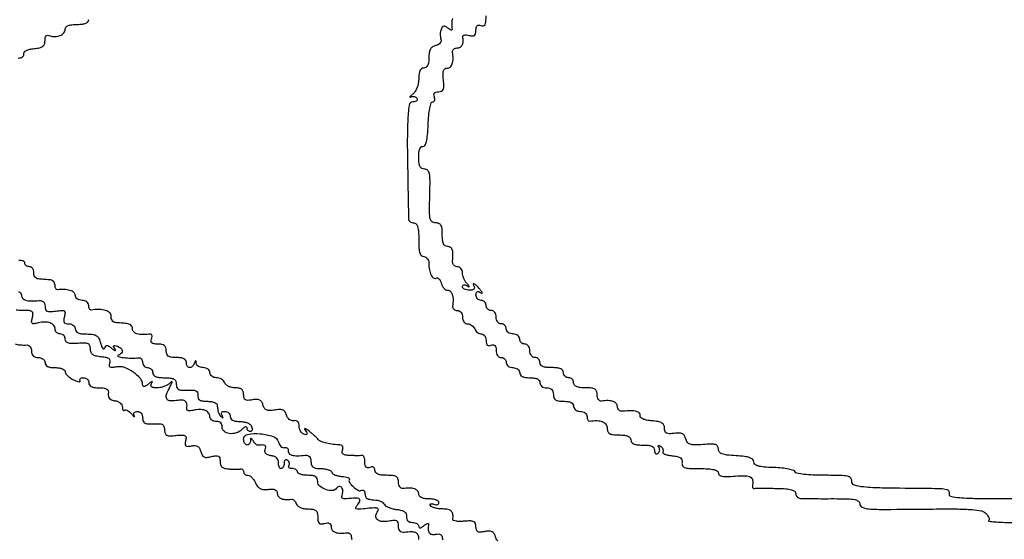
# Model space of a CAD drawing. Extents: x 0 to 285, y 0 to 199.
# Drawn here: x 103 to 128, y 87 to 100 of the extents above; entities that cross this region are included whole.
import ezdxf

# ---------------------------------------------------------------- set-up
doc = ezdxf.new("R2010")
doc.units = 0
doc.header["$MEASUREMENT"] = 0

msp = doc.modelspace()

# ---------------------------------------------------------------- linework, layer by layer
for points in [[(12.018587, 197.63043, 0.000001), (12.008899, 104.966172, 0.000001), (11.999543, 12.345562, 0.14191), (12.095573, 12.013907, 0.043878), (12.14091, 11.954451, 0.181572), (12.18046, 11.934241, 0.182342), (12.223428, 11.945101, 0.044309), (12.280527, 11.992887, -0.198708), (12.431666, 12.05556, -0.000004), (39.75987, 12.076799, -0.000163), (77.848355, 12.093671, -0.00003), (148.40545, 12.097669, -0.000015), (239.157542, 12.094621, -0.000295)], [(284.767733, 141.700151, -0.000001), (284.786003, 197.347919, -0.061471)], [(171.17965, 29.568899, -0.000001), (150.057708, 29.555285, -0.000076), (126.748456, 29.54384, -0.000045), (99.0243, 29.536921), (26.6913, 29.5254)], [(184.76263, 83.842364, -0.000001), (184.743992, 64.355618, -0.198663)], [(12.817015, 14.586097, -0.000002), (12.795782, 37.035661, -0.000177)], [(148.36725, 197.882091, -0.000025), (71.811833, 197.887396, -0.000196)], [(36.352494, 197.905501, -0.000009), (12.465476, 197.927469, -0.163223)], [(185.428182, 64.397946, -0.000006), (199.798997, 64.404219, -0.000134)], [(113.959264, 99.719778, 0.082669), (113.93799, 99.599306, 0.049484), (113.950955, 99.45413, -0.247695), (113.944962, 99.434593, -0.255876), (113.925625, 99.428896, -0.089905), (113.88987, 99.443753, -0.029903), (113.843953, 99.477439, 0.036195), (113.779719, 99.523332, 0.179361), (113.736858, 99.531711, 0.211807), (113.70327, 99.509736, 0.051949), (113.672635, 99.449459, 0.050768), (113.656926, 99.391564, 0.035691), (113.650709, 99.3243, 0.036139), (113.654105, 99.258341, 0.060755), (113.66754, 99.204618, -0.135367), (113.672392, 99.154908, -0.126914), (113.651358, 99.108341, -0.100167), (113.604998, 99.069736, -0.059805), (113.537985, 99.043338, 0.082232), (113.456533, 99.006977, 0.118434), (113.402887, 98.949513, 0.092868), (113.373197, 98.862859, 0.036236), (113.364, 98.73612, -0.031783), (113.3566, 98.619824, -0.081273), (113.332595, 98.53917, -0.127366), (113.29237, 98.491879, -0.154357), (113.2371, 98.4744, 0.155474), (113.181657, 98.456733, 0.127727), (113.141454, 98.408979, 0.08066), (113.11754, 98.327268, 0.030945), (113.1102, 98.208777, -0.047635), (113.099467, 98.096372, -0.043779), (113.067599, 97.984667, -0.046338), (113.019995, 97.888102, -0.083584), (112.96215, 97.821803, 0.010317), (112.9102, 97.777398, 0.062486), (112.886937, 97.750773, 0.639792), (112.891248, 97.743662, 0.087999), (112.914004, 97.750406, -0.087237), (112.95618, 97.762975, -0.086914), (113.000171, 97.760429, -0.090667), (113.039153, 97.743393, -0.106488), (113.067047, 97.71438, -0.166939), (113.074424, 97.68181, -0.19028), (113.05962, 97.653659, -0.121825), (113.021962, 97.634618, -0.056491), (112.967143, 97.628407, 0.374372), (112.869019, 97.54297, 0.024902), (112.833433, 97.140408, 0.013215), (112.824606, 96.40159, 0.001417), (112.854269, 94.68855, 0.118421), (112.864823, 94.64821, 0.098466), (112.893051, 94.613864, 0.090437), (112.93467, 94.590793, 0.081629), (112.9833, 94.5828, -0.200296), (113.043113, 94.557838, -0.122766), (113.082705, 94.49115, -0.058865), (113.104342, 94.367957, -0.014068), (113.1102, 94.1598, 0.014068), (113.116058, 93.951643, 0.058865), (113.137695, 93.82845, 0.122766), (113.177287, 93.761762, 0.200296), (113.2371, 93.7368, -0.127041), (113.285495, 93.724302, -0.100761), (113.326723, 93.68913, -0.089645), (113.354439, 93.636517, -0.076657), (113.364, 93.574519, 0.042472), (113.378268, 93.406849, 0.070633), (113.421561, 93.272077, 0.120244), (113.482235, 93.19874, 0.307651), (113.547759, 93.195898, -0.211329), (113.582442, 93.200681, -0.126643), (113.61892, 93.179238, -0.084418), (113.651923, 93.13291, -0.048731), (113.675661, 93.068512, 0.058006), (113.702149, 93.000557, 0.064149), (113.742861, 92.943003, 0.07306), (113.790953, 92.904021, 0.134626), (113.839167, 92.8908, -0.203283), (113.907721, 92.861727, -0.11824), (113.953894, 92.783498, -0.07373), (113.973092, 92.657012, -0.033154), (113.962515, 92.48895, 0.126145), (113.967449, 92.448656, 0.116153), (113.991183, 92.414264, 0.103076), (114.030547, 92.391198, 0.081331), (114.079391, 92.3832, -0.123569), (114.130267, 92.370432, -0.1058), (114.172524, 92.334651, -0.092646), (114.200423, 92.280083, -0.072088), (114.21, 92.214, 0.072147), (114.219545, 92.148193, 0.0916), (114.247344, 92.093572, 0.104802), (114.289296, 92.057624, 0.125565), (114.339555, 92.0448, -0.088478), (114.392722, 92.035318, -0.06652), (114.445358, 92.007523, -0.065663), (114.489505, 91.966411, -0.081035), (114.517806, 91.9179, 0.074185), (114.54523, 91.869388, 0.064359), (114.586816, 91.828277, 0.06686), (114.63566, 91.800467, 0.096313), (114.684351, 91.791, -0.140033), (114.729291, 91.778162, -0.099948), (114.767582, 91.742077, -0.085235), (114.793369, 91.68811, -0.069034), (114.8022, 91.624455, 0.051069), (114.809543, 91.552747, 0.155809), (114.833281, 91.510629, 0.195231), (114.873002, 91.49555, 0.086117), (114.9291, 91.506606, -0.089917), (114.985933, 91.517363, -0.20361), (115.025571, 91.500883, -0.150258), (115.048974, 91.455572, -0.044649), (115.056, 91.377051, 0.065399), (115.065197, 91.307039, 0.089602), (115.092207, 91.249659, 0.106556), (115.133234, 91.212212, 0.132643), (115.1829, 91.1988, -0.099038), (115.23133, 91.189112, -0.097945), (115.272523, 91.161523, -0.097945), (115.300112, 91.12033, -0.099038), (115.3098, 91.0719, 0.130775), (115.322761, 91.023191, 0.10214), (115.35915, 90.982012, 0.08892), (115.413908, 90.954464, 0.072314), (115.479, 90.945, -0.072314), (115.544092, 90.935536, -0.08892), (115.59885, 90.907987, -0.10214), (115.635239, 90.866809, -0.130775), (115.6482, 90.8181, 0.152103), (115.665297, 90.763198, 0.12651), (115.71165, 90.722925, 0.082504), (115.790152, 90.698726, 0.033607), (115.902, 90.6912, -0.033607), (116.013848, 90.683674, -0.082504), (116.09235, 90.659475, -0.12651), (116.138703, 90.619202, -0.152103), (116.1558, 90.5643, 0.130775), (116.168761, 90.515591, 0.10214), (116.20515, 90.474413, 0.08892), (116.259908, 90.446864, 0.072314), (116.325, 90.4374, -0.072254), (116.398869, 90.426669, -0.124864), (116.4519, 90.3951, -0.124864), (116.483469, 90.342069, -0.072254), (116.4942, 90.2682, 0.081208), (116.50769, 90.185688, 0.166173), (116.547075, 90.13425, 0.116834), (116.621022, 90.106805, 0.030703), (116.748, 90.099, -0.033607), (116.859848, 90.091474, -0.082504), (116.93835, 90.067275, -0.12651), (116.984703, 90.027002, -0.152103), (117.0018, 89.9721, 0.130775), (117.014761, 89.923391, 0.10214), (117.05115, 89.882212, 0.08892), (117.105908, 89.854664, 0.072314), (117.171, 89.8452, -0.072314), (117.236092, 89.835736, -0.08892), (117.29085, 89.808187, -0.10214), (117.327239, 89.767009, -0.130775), (117.3402, 89.7183, 0.048526), (117.344855, 89.670452, 0.075993), (117.358838, 89.63162, 0.105904), (117.379482, 89.607523, 0.204797), (117.40365, 89.601418, -0.044284), (117.587116, 89.61393, -0.091028), (117.727683, 89.585147, -0.134109), (117.815071, 89.518693, -0.164976), (117.8478, 89.4222, 0.087745), (117.862799, 89.337392, 0.177212), (117.905962, 89.286236, 0.10769), (117.989566, 89.259953, 0.022514), (118.1439, 89.253, -0.025511), (118.279601, 89.246072, -0.075863), (118.3695, 89.222786, -0.129352), (118.420874, 89.182735, -0.164293), (118.44, 89.1261, 0.164293), (118.459126, 89.069465, 0.129352), (118.5105, 89.029414, 0.075863), (118.600399, 89.006128, 0.025511), (118.7361, 88.9992, -0.025), (118.874505, 88.992276, -0.079938), (118.963568, 88.968629, -0.137733), (119.013552, 88.927141, -0.152224), (119.0322, 88.867307, 0.067432), (119.038512, 88.820717, 0.140899), (119.057457, 88.789767, 0.190788), (119.085528, 88.779056, 0.136093), (119.11818, 88.788553, 0.105964), (119.14664, 88.815859, 0.09932), (119.162233, 88.853056, 0.096172), (119.162531, 88.89442, 0.092519), (119.147409, 88.933517, -0.036555), (119.129262, 88.968332, -0.351438), (119.133396, 88.983361, -0.273229), (119.151191, 88.98502, -0.028281), (119.189709, 88.964126, -0.072326), (119.224158, 88.935229, -0.087249), (119.246361, 88.899367, -0.100456), (119.253109, 88.862295, -0.134146), (119.243474, 88.829634, 0.357648), (119.247498, 88.799639, 0.085889), (119.292729, 88.770062, 0.051523), (119.371854, 88.745167, 0.026472), (119.474744, 88.72973, -0.026214), (119.609035, 88.709652, -0.101816), (119.68597, 88.676783, -0.171222), (119.722163, 88.626613, -0.11352), (119.726441, 88.55505, 0.158738), (119.737723, 88.479637, 0.198991), (119.790667, 88.433705, 0.071174), (119.910882, 88.411874, 0.009383), (120.170591, 88.407, -0.01332), (120.388954, 88.401182, -0.045244), (120.529772, 88.380806, -0.083466), (120.611623, 88.346134, -0.256294), (120.6396, 88.29514, 0.241722), (120.665172, 88.245334, 0.110304), (120.734353, 88.21589, 0.05242), (120.858966, 88.20616, 0.013183), (121.0626, 88.217001, -0.018623), (121.325733, 88.228141, -0.134763), (121.446941, 88.195527, -0.23613), (121.498983, 88.115447, -0.067381), (121.495618, 87.96285, 0.101603), (121.496694, 87.939429, 0.135057), (121.507181, 87.920981, 0.135057), (121.525629, 87.910494, 0.101603), (121.54905, 87.909418, -0.037305), (121.592793, 87.913015, -0.001863), (121.736756, 87.913551, -0.00299), (121.907985, 87.912527, -0.002158), (122.09895, 87.909418, -0.012208), (122.335211, 87.898778, -0.048764), (122.477929, 87.874739, -0.098666), (122.557077, 87.835424, -0.232319), (122.5854, 87.777758, 0.120114), (122.596768, 87.731119, 0.098443), (122.62889, 87.69094, 0.089836), (122.676899, 87.663392, 0.080391), (122.73345, 87.653026, 0.004104), (122.824934, 87.651868, 0.000472), (123.030607, 87.651147, 0.000569), (123.275257, 87.650799, 0.000464), (123.53715, 87.650969, -0.007114), (123.884388, 87.646575, -0.041897), (124.065231, 87.626487, -0.103397), (124.158792, 87.586882, -0.245857), (124.1928, 87.521901, 0.308769), (124.252403, 87.434586, 0.075553), (124.431454, 87.394162, 0.019182), (124.823225, 87.381281, 0.00109), (126.033567, 87.390568, -0.004244), (126.65433, 87.391415, -0.018926), (127.018146, 87.375043, -0.030162), (127.247561, 87.341982, -0.146527), (127.361988, 87.280298, -0.040958), (127.404921, 87.22969, -0.060395), (127.432876, 87.178642, -0.079412), (127.442753, 87.134858, -0.21544), (127.431771, 87.105771, 0.619782), (127.438725, 87.085084, 0.011941), (127.582412, 87.068784, 0.014565), (127.776722, 87.057121, 0.007706), (128.018133, 87.0534, 0.007)], [(128.087055, 87.6456, -0.002016), (127.129013, 87.649463, -0.017284), (126.700793, 87.667729, -0.04123), (126.482786, 87.702823, -0.451133), (126.446406, 87.7725, 0.258307), (126.43762, 87.835233, 0.1725), (126.375695, 87.876199, 0.05156), (126.22699, 87.89712, 0.007151), (125.915001, 87.904123, -0.001877), (124.755991, 87.917913, -0.020161), (124.286974, 87.94419, -0.057597), (124.056354, 87.993671, -0.343525), (123.99305, 88.08975, 0.215403), (123.965322, 88.166877, 0.148645), (123.882946, 88.212547, 0.047334), (123.704839, 88.23339, 0.005475), (123.30215, 88.2378, -0.010479), (123.016684, 88.243784, -0.019696), (122.786807, 88.262514, -0.016391), (122.612418, 88.289489, -0.272135), (122.569898, 88.326605, 0.24718), (122.532694, 88.362278, 0.021226), (122.400296, 88.394301, 0.024142), (122.230199, 88.419415, 0.016214), (122.034098, 88.432355, -0.011362), (121.782757, 88.446491, -0.049531), (121.636241, 88.472833, -0.104505), (121.556736, 88.514744, -0.222942), (121.5279, 88.5762, 0.20874), (121.501479, 88.636729, 0.104623), (121.428463, 88.680414, 0.053896), (121.297195, 88.710182, 0.014451), (121.08375, 88.728671, -0.013106), (120.855458, 88.747828, -0.063899), (120.729626, 88.778295, -0.137015), (120.664208, 88.82675, -0.166758), (120.6396, 88.898481, 0.140213), (120.619365, 88.969221, 0.183972), (120.566314, 89.009525, 0.078724), (120.460751, 89.023187, 0.012737), (120.253323, 89.011997, -0.014293), (120.03904, 89.001106, -0.08441), (119.928254, 89.017422, -0.159176), (119.86365, 89.06456, -0.092505), (119.822332, 89.152266, 0.073819), (119.787529, 89.233866, 0.143869), (119.735459, 89.280888, 0.110401), (119.655906, 89.299415, 0.033709), (119.531808, 89.292147, -0.026735), (119.405591, 89.282989, -0.126202), (119.335518, 89.299552, -0.194553), (119.298541, 89.343158, -0.079922), (119.286, 89.421112, 0.11106), (119.268319, 89.499732, 0.150449), (119.219464, 89.553121, 0.089565), (119.127312, 89.58701, 0.022796), (118.96875, 89.607443, -0.025353), (118.836623, 89.625157, -0.058919), (118.741342, 89.654805, -0.096824), (118.686009, 89.693678, -0.24544), (118.67265, 89.73945, 0.249161), (118.653662, 89.802853, 0.13497), (118.581215, 89.844634, 0.066956), (118.447446, 89.860911, 0.02219), (118.24965, 89.849624, -0.084536), (118.191812, 89.853523, -0.108793), (118.144024, 89.876767, -0.116979), (118.112759, 89.916355, -0.109322), (118.1016, 89.966782, 0.180232), (118.073093, 90.043298, 0.132148), (117.99739, 90.094508, 0.081636), (117.871964, 90.115918, 0.033835), (117.69975, 90.105315, -0.16813), (117.659481, 90.113646, -0.112278), (117.625064, 90.146409, -0.086855), (117.601847, 90.199372, -0.060035), (117.594, 90.264491, 0.08333), (117.579333, 90.351887, 0.179312), (117.536631, 90.403899, 0.110219), (117.453494, 90.430438, 0.022362), (117.2979, 90.4374, -0.025511), (117.162199, 90.444328, -0.075863), (117.0723, 90.467614, -0.129352), (117.020926, 90.507665, -0.164293), (117.0018, 90.5643, 0.099038), (116.992112, 90.61273, 0.097945), (116.964523, 90.653923, 0.097945), (116.92333, 90.681512, 0.099038), (116.8749, 90.6912, -0.099038), (116.82647, 90.700888, -0.097945), (116.785277, 90.728477, -0.097945), (116.757688, 90.76967, -0.099038), (116.748, 90.8181, 0.164293), (116.728874, 90.874735, 0.129352), (116.6775, 90.914786, 0.075863), (116.587601, 90.938072, 0.025511), (116.4519, 90.945, -0.025511), (116.316199, 90.951928, -0.075863), (116.2263, 90.975214, -0.129352), (116.174926, 91.015265, -0.164293), (116.1558, 91.0719, 0.099038), (116.146112, 91.12033, 0.097945), (116.118523, 91.161523, 0.097945), (116.07733, 91.189112, 0.099038), (116.0289, 91.1988, -0.130775), (115.980191, 91.211761, -0.10214), (115.939012, 91.24815, -0.08892), (115.911464, 91.302908, -0.072314), (115.902, 91.368, 0.072314), (115.892536, 91.433092, 0.08892), (115.864987, 91.48785, 0.10214), (115.823809, 91.524239, 0.130775), (115.7751, 91.5372, -0.099038), (115.72667, 91.546888, -0.097945), (115.685477, 91.574477, -0.097945), (115.657888, 91.61567, -0.099038), (115.6482, 91.6641, 0.130775), (115.635239, 91.712809, 0.10214), (115.59885, 91.753987, 0.08892), (115.544092, 91.781536, 0.072314), (115.479, 91.791, -0.072314), (115.413908, 91.800464, -0.08892), (115.35915, 91.828013, -0.10214), (115.322761, 91.869191, -0.130775), (115.3098, 91.9179, 0.099038), (115.300112, 91.96633, 0.097945), (115.272523, 92.007523, 0.097945), (115.23133, 92.035112, 0.099038), (115.1829, 92.0448, -0.130775), (115.134191, 92.057761, -0.10214), (115.093012, 92.09415, -0.08892), (115.065464, 92.148908, -0.072314), (115.056, 92.214, 0.072314), (115.046536, 92.279092, 0.08892), (115.018987, 92.33385, 0.10214), (114.977809, 92.370239, 0.130775), (114.9291, 92.3832, -0.099038), (114.88067, 92.392888, -0.097945), (114.839477, 92.420477, -0.097945), (114.811888, 92.46167, -0.099038), (114.8022, 92.5101, 0.099038), (114.792512, 92.55853, 0.097945), (114.764923, 92.599723, 0.097945), (114.72373, 92.627312, 0.099038), (114.6753, 92.637, -0.103052), (114.626877, 92.647087, -0.098802), (114.585677, 92.675744, -0.09695), (114.558069, 92.71855, -0.095165), (114.5484, 92.768893, -0.066197), (114.555238, 92.820316, -0.185208), (114.57632, 92.84919, -0.202208), (114.609796, 92.855103, -0.079362), (114.65415, 92.837253, 0.037782), (114.695322, 92.816574, 0.575929), (114.705502, 92.824395, 0.129017), (114.694216, 92.852166, 0.00972), (114.643791, 92.91686, 0.022503), (114.558157, 93.013225, 0.099651), (114.495893, 93.055881, 0.625577), (114.478006, 93.040319, 0.072706), (114.5061, 92.9754, -0.202618), (114.511058, 92.943411, -0.181468), (114.491858, 92.915651, -0.104212), (114.447269, 92.896852, -0.047867), (114.384193, 92.8908, -0.04946), (114.317534, 92.89741, -0.069454), (114.261169, 92.917118, -0.089624), (114.223232, 92.946187, -0.186677), (114.21, 92.980393, -0.144512), (114.218605, 93.009544, -0.182297), (114.241064, 93.02613, -0.132257), (114.275268, 93.026556, -0.065956), (114.31575, 93.010282, 0.009535), (114.371137, 92.980389, 0.561535), (114.3792, 92.985305, 0.184745), (114.372849, 93.001907, 0.004358), (114.31575, 93.064509, -0.055719), (114.27525, 93.119263, -0.036868), (114.241064, 93.189705, -0.036959), (114.217709, 93.264087, -0.057653), (114.21, 93.33072, 0.085525), (114.19998, 93.38887, 0.093705), (114.171161, 93.438268, 0.100359), (114.128217, 93.471305, 0.114421), (114.077782, 93.483, -0.109322), (114.027355, 93.494159, -0.116979), (113.987767, 93.525424, -0.108793), (113.964523, 93.573212, -0.084536), (113.960624, 93.63105, 0.021615), (113.970967, 93.808706, 0.091534), (113.953261, 93.913339, 0.17345), (113.90658, 93.969476, 0.134207), (113.8293, 93.9906, -0.164293), (113.772665, 94.009726, -0.129352), (113.732614, 94.0611, -0.075863), (113.709328, 94.150999, -0.025511), (113.7024, 94.2867, 0.022643), (113.695454, 94.440009, 0.105674), (113.669373, 94.523988, 0.175372), (113.618903, 94.567535, 0.091424), (113.536116, 94.5828, -0.161264), (113.447155, 94.612259, -0.180911), (113.398435, 94.687719, -0.055495), (113.381262, 94.851505, -0.005132), (113.388066, 95.259636, 0.005695), (113.394102, 95.647887, 0.048453), (113.37799, 95.821235, 0.146689), (113.334727, 95.904173, 0.202433), (113.25825, 95.936436, -0.119203), (113.187838, 95.953447, -0.159527), (113.141922, 95.999853, -0.092522), (113.117121, 96.086368, -0.023669), (113.1102, 96.2325, -0.024949), (113.116531, 96.359297, -0.066949), (113.137393, 96.447021, -0.12162), (113.171219, 96.4955, -0.23333), (113.21595, 96.50745, 0.327182), (113.26568, 96.53056, 0.067581), (113.302621, 96.626249, 0.036924), (113.32962, 96.793929, 0.010514), (113.346715, 97.05735, -0.013527), (113.36282, 97.284332, -0.025132), (113.390055, 97.466841, -0.024125), (113.423664, 97.600337, -0.330259), (113.461517, 97.6284, 0.166114), (113.491656, 97.638697, 0.150933), (113.510623, 97.665677, 0.108409), (113.514625, 97.706735, 0.061979), (113.502606, 97.7553, -0.082624), (113.491323, 97.810529, -0.185439), (113.504972, 97.850371, -0.160776), (113.543853, 97.874489, -0.059165), (113.608793, 97.8822, 0.097115), (113.685161, 97.897174, 0.200628), (113.727497, 97.939328, 0.106794), (113.742338, 98.021458, 0.01894), (113.731045, 98.1783, -0.020539), (113.721053, 98.323542, -0.085693), (113.733536, 98.410017, -0.168228), (113.768797, 98.456627, -0.148529), (113.827307, 98.4744, 0.185018), (113.90207, 98.503045, 0.129323), (113.95219, 98.579248, 0.079927), (113.973118, 98.704896, 0.033679), (113.962515, 98.87625, -0.126145), (113.967449, 98.916544, -0.116153), (113.991183, 98.950936, -0.103076), (114.030547, 98.974002, -0.081331), (114.079391, 98.982, 0.130858), (114.155124, 99.002166, 0.151954), (114.205699, 99.056594, 0.109017), (114.226686, 99.14625, 0.048584), (114.216415, 99.267759, -0.27467), (114.225468, 99.292203, -0.125488), (114.257556, 99.306931, -0.072311), (114.310294, 99.308844, -0.036934), (114.375597, 99.296829, 0.047302), (114.460227, 99.283064, 0.17513), (114.511404, 99.297782, 0.18464), (114.539729, 99.341122, 0.053473), (114.5484, 99.421971, -0.04883), (114.555635, 99.495881, -0.154055), (114.579261, 99.539038, -0.198093), (114.61895, 99.554573, -0.087316), (114.6753, 99.543606, 0.136349), (114.73558, 99.537839, 0.233305), (114.775413, 99.567131, 0.101407), (114.796797, 99.642572, 0.018523), (114.8022, 99.788355, -0.025917)], [(57.992206, 28.760233, -0.000046), (98.9397, 28.764, -0.000044), (140.476527, 28.76031, -0.000383), (159.011728, 28.742814, -0.000022), (171.318589, 28.721233, -0.413687)], [(103.0428, 98.7282, 0.061879), (103.105951, 98.736045, 0.093534), (103.156085, 98.759264, 0.122642), (103.185487, 98.793716, 0.166466), (103.19085, 98.83395, -0.2278), (103.202258, 98.878524, -0.098285), (103.251278, 98.917869, -0.064097), (103.334185, 98.948356, -0.032071), (103.44465, 98.96621, 0.029524), (103.580942, 98.987527, 0.103688), (103.661572, 99.023614, 0.149579), (103.704602, 99.080644, 0.08758), (103.7196, 99.165611, -0.047408), (103.726765, 99.241011, -0.152844), (103.750317, 99.284866, -0.199945), (103.789988, 99.300709, -0.088143), (103.8465, 99.289806, 0.095868), (103.975596, 99.266947, 0.099448), (104.102098, 99.294458, 0.116813), (104.19358, 99.363278, 0.175073), (104.2272, 99.456351, -0.188537), (104.247102, 99.507256, -0.11212), (104.30149, 99.544632, -0.06822), (104.392959, 99.567264, -0.026588), (104.5233, 99.5742, 0.025511), (104.659001, 99.581128, 0.075863), (104.7489, 99.604414, 0.129352), (104.800274, 99.644465, 0.164293), (104.8194, 99.7011, -0.099038)], [(115.097862, 86.592644, -0.06744), (115.058719, 86.644305, -0.06458), (115.034032, 86.705269, 0.07763), (115.001879, 86.7791, 0.147905), (114.953276, 86.820997, 0.114953), (114.880298, 86.834945, 0.037226), (114.770365, 86.822306, -0.02938), (114.65587, 86.807321, -0.143794), (114.592752, 86.821054, -0.203265), (114.559239, 86.863368, -0.067301), (114.5484, 86.943527, 0.087573), (114.533918, 87.025579, 0.196716), (114.492142, 87.071527, 0.111258), (114.410488, 87.090031, 0.019961), (114.253522, 87.083957, -0.018797), (114.141076, 87.079344, -0.032641), (114.047849, 87.085117, -0.037356), (113.981568, 87.098676, -0.376523), (113.967441, 87.120517, 0.064117), (113.969745, 87.248349, 0.16503), (113.931139, 87.330965, 0.151407), (113.847406, 87.377364, 0.051415), (113.707393, 87.3918, -0.031045), (113.608358, 87.397955, -0.036842), (113.51649, 87.416367, -0.039998), (113.443356, 87.443178, -0.147524), (113.406899, 87.475431, -0.1144), (113.397257, 87.503974, -0.32948), (113.407355, 87.520873, -0.155351), (113.437457, 87.52351, -0.036408), (113.486506, 87.50868, 0.062551), (113.53675, 87.496306, 0.10915), (113.579232, 87.500607, 0.151163), (113.607153, 87.520473, 0.164546), (113.6178, 87.551949, 0.23922), (113.599575, 87.587861, 0.06963), (113.543246, 87.61809, 0.053342), (113.461208, 87.638768, 0.035097), (113.364, 87.6456, -0.033607), (113.252152, 87.653126, -0.082504), (113.17365, 87.677325, -0.12651), (113.127297, 87.717598, -0.152103), (113.1102, 87.7725, 0.187955), (113.081475, 87.846214, 0.127571), (113.00496, 87.895678, 0.078897), (112.879176, 87.916317, 0.033588), (112.70835, 87.905715, -0.16813), (112.668081, 87.914046, -0.112278), (112.633664, 87.946809, -0.086855), (112.610447, 87.999772, -0.060035), (112.6026, 88.064891, 0.08333), (112.587933, 88.152287, 0.179312), (112.545231, 88.204299, 0.110219), (112.462094, 88.230838, 0.022362), (112.3065, 88.2378, -0.025805), (112.172307, 88.24473, -0.073656), (112.081955, 88.267825, -0.124566), (112.029768, 88.307099, -0.171089), (112.0104, 88.362045, 0.094119), (112.001415, 88.409357, 0.166113), (111.975937, 88.439324, 0.151899), (111.935526, 88.44902, 0.075244), (111.8835, 88.437594, -0.089917), (111.826667, 88.426837, -0.20361), (111.787029, 88.443317, -0.150258), (111.763626, 88.488628, -0.044649), (111.7566, 88.567149, 0.033999), (111.752, 88.634726, 0.056238), (111.737962, 88.690096, 0.079506), (111.717424, 88.72602, 0.268535), (111.69315, 88.735382, -0.03421), (111.655138, 88.73202, -0.004954), (111.577339, 88.731249, -0.005594), (111.48519, 88.73228, -0.004762), (111.387999, 88.735382, -0.027088), (111.273951, 88.746316, -0.117349), (111.211329, 88.771574, -0.215739), (111.187156, 88.812942, -0.118111), (111.194994, 88.8723, 0.083314), (111.20601, 88.926601, 0.166833), (111.193361, 88.967973, 0.155817), (111.157053, 88.994687, 0.070287), (111.098295, 89.005673, -0.020829), (110.916079, 89.021408, -0.032274), (110.761149, 89.051577, -0.037259), (110.642735, 89.092313, -0.133576), (110.580669, 89.141625, 0.039466), (110.550632, 89.17638, 0.010047), (110.496553, 89.227686, 0.010178), (110.43223, 89.283948, 0.010149), (110.36561, 89.3376, 0.00682), (110.28181, 89.400522, 0.131389), (110.25172, 89.412163, 0.583798), (110.243502, 89.400697, 0.026793), (110.271636, 89.347775, -0.032824), (110.298563, 89.295617, -0.243052), (110.296778, 89.268585, -0.301651), (110.27489, 89.258225, -0.0445), (110.224785, 89.270105, -0.110908), (110.179958, 89.297138, -0.06982), (110.14193, 89.345355, -0.064719), (110.11615, 89.406477, -0.067016), (110.107259, 89.47143, 0.067786), (110.098001, 89.538299, 0.127382), (110.07078, 89.585149, 0.143497), (110.026869, 89.609482, 0.096008), (109.969073, 89.611189, -0.113559), (109.912397, 89.614836, -0.094198), (109.858605, 89.64272, -0.086301), (109.815104, 89.691081, -0.076294), (109.788183, 89.75335, 0.077618), (109.75383, 89.832237, 0.152523), (109.702102, 89.876025, 0.109621), (109.6218, 89.890751, 0.029839), (109.492613, 89.878226, -0.029871), (109.362513, 89.86562, -0.112112), (109.282406, 89.880729, -0.153778), (109.230783, 89.925541, -0.073876), (109.196013, 90.007037, 0.069991), (109.162921, 90.086292, 0.146777), (109.114251, 90.131094, 0.119708), (109.041591, 90.146906, 0.038866), (108.93146, 90.135668, -0.030459), (108.817016, 90.122044, -0.14943), (108.754492, 90.137283, -0.200233), (108.721426, 90.181711, -0.06122), (108.711, 90.266545, 0.074417), (108.698958, 90.347006, 0.151205), (108.66334, 90.399376, 0.125302), (108.598936, 90.428455, 0.043726), (108.496845, 90.4374, -0.055002), (108.411322, 90.446836, -0.057561), (108.331293, 90.474677, -0.06413), (108.268356, 90.515719, -0.125259), (108.233994, 90.5643, 0.098143), (108.203433, 90.612821, 0.066864), (108.152558, 90.653923, 0.064008), (108.090011, 90.681718, 0.07271), (108.025149, 90.6912, -0.077727), (107.963969, 90.700768, -0.090193), (107.912044, 90.728477, -0.100779), (107.877331, 90.769704, -0.125389), (107.865, 90.8181, 0.130775), (107.852039, 90.866809, 0.10214), (107.81565, 90.907987, 0.08892), (107.760892, 90.935536, 0.072314), (107.6958, 90.945, -0.060192), (107.630603, 90.952877, -0.075361), (107.574341, 90.976064, -0.090607), (107.53537, 91.010387, -0.152397), (107.519921, 91.05075, 0.011437), (107.515158, 91.106027, 0.382689), (107.506044, 91.1142, 0.295955), (107.494282, 91.10657, 0.009076), (107.470571, 91.05075, -0.104915), (107.417465, 90.971878, -0.222484), (107.349396, 90.948464, -0.250307), (107.293923, 90.986177, -0.121389), (107.2728, 91.0719, 0.152103), (107.255703, 91.126802, 0.12651), (107.20935, 91.167075, 0.082504), (107.130848, 91.191274, 0.033607), (107.019, 91.1988, -0.030703), (106.892022, 91.206605, -0.116834), (106.818075, 91.23405, -0.166173), (106.77869, 91.285488, -0.081208), (106.7652, 91.368, 0.075491), (106.753225, 91.446859, 0.148194), (106.717944, 91.498915, 0.124767), (106.654748, 91.528102, 0.046135), (106.556355, 91.5372, -0.032092), (106.457472, 91.543553, -0.144284), (106.405001, 91.566666, -0.225566), (106.386419, 91.60766, -0.087292), (106.398642, 91.670446, 0.056822), (106.413009, 91.726043, 0.165), (106.4057, 91.764528, 0.208253), (106.378352, 91.785121, 0.093652), (106.332537, 91.787323, -0.032835), (106.156396, 91.774426, -0.078519), (106.027159, 91.793862, -0.12862), (105.948725, 91.843235, -0.190541), (105.9192, 91.9179, 0.113566), (105.907886, 91.967072, 0.093537), (105.87571, 92.01039, 0.08737), (105.827697, 92.04124, 0.082938), (105.77115, 92.054559, -0.001654), (105.705228, 92.059123, -0.001085), (105.629313, 92.064797, -0.001091), (105.555404, 92.070644, -0.002098), (105.4962, 92.075709, -0.115436), (105.448694, 92.091419, -0.099346), (105.410028, 92.127243, -0.092344), (105.386171, 92.177748, -0.084285), (105.38105, 92.23515, 0.230442), (105.347641, 92.320331, 0.109639), (105.243245, 92.380889, 0.073339), (105.080474, 92.407293, 0.042777), (104.88285, 92.393218, -0.204797), (104.858682, 92.399323, -0.105904), (104.838038, 92.42342, -0.075993), (104.824055, 92.462252, -0.048526), (104.8194, 92.5101, 0.130775), (104.806439, 92.558809, 0.10214), (104.77005, 92.599988, 0.08892), (104.715292, 92.627536, 0.072314), (104.6502, 92.637, -0.072314), (104.585108, 92.646464, -0.08892), (104.53035, 92.674013, -0.10214), (104.493961, 92.715191, -0.130775), (104.481, 92.7639, 0.231699), (104.446143, 92.835083, 0.090507), (104.346403, 92.886951, 0.066893), (104.201687, 92.911114, 0.047148), (104.03685, 92.900818, -0.204797), (104.012682, 92.906923, -0.105904), (103.992038, 92.93102, -0.075993), (103.978055, 92.969852, -0.048526), (103.9734, 93.0177, 0.113566), (103.962086, 93.066872, 0.093537), (103.92991, 93.11019, 0.08737), (103.881897, 93.14104, 0.082938), (103.82535, 93.154359, -0.001654), (103.759428, 93.158923, -0.001085), (103.683513, 93.164597, -0.001091), (103.609604, 93.170444, -0.002098), (103.5504, 93.175509, -0.115436), (103.502894, 93.191219, -0.099346), (103.464228, 93.227043, -0.092344), (103.440371, 93.277548, -0.084285), (103.43525, 93.33495, 0.07838), (103.430873, 93.391505, 0.096945), (103.409033, 93.43951, 0.110029), (103.373371, 93.471512, 0.128753), (103.3295, 93.483, -0.073536), (103.284602, 93.489639, -0.087947), (103.246516, 93.508941, -0.10058), (103.221055, 93.537632, -0.132091), (103.212, 93.571309, 0.178556), (103.200325, 93.60296, 0.115289), (103.16851, 93.626374, 0.086169), (103.120597, 93.637744, 0.056917), (103.06395, 93.634759, -0.066007)], [(103.0569, 92.860586, -0.129352), (103.108274, 92.820535, -0.164293), (103.1274, 92.7639, 0.187482), (103.156677, 92.688565, 0.136332), (103.233688, 92.640446, 0.073935), (103.368374, 92.621482, 0.023418), (103.57155, 92.632576, -0.086735), (103.633886, 92.628101, -0.133184), (103.680856, 92.601858, -0.126232), (103.709753, 92.554229, -0.073684), (103.7196, 92.48777, 0.081413), (103.732604, 92.408437, 0.208117), (103.770852, 92.366151, 0.121767), (103.844847, 92.352475, 0.021543), (103.986272, 92.367043, -0.015291), (104.141074, 92.384948, -0.165873), (104.20122, 92.369962, -0.277374), (104.222921, 92.325798, -0.042864), (104.205692, 92.225491, 0.041636), (104.190207, 92.136642, 0.164531), (104.203044, 92.083449, 0.193607), (104.243727, 92.054074, 0.060796), (104.31972, 92.0448, -0.077156), (104.381334, 92.035235, -0.089903), (104.433624, 92.007523, -0.100772), (104.46858, 91.966296, -0.126266), (104.481, 91.9179, 0.161627), (104.499689, 91.861597, 0.129065), (104.549971, 91.821504, 0.077299), (104.637418, 91.798043, 0.026963), (104.767929, 91.791, -0.030438), (104.923304, 91.781533, -0.117151), (105.0134, 91.748138, -0.135274), (105.071738, 91.68077, -0.046213), (105.116759, 91.55835, 0.025719), (105.143297, 91.475922, 0.082172), (105.172256, 91.426142, 0.2751), (105.197738, 91.417041, 0.262075), (105.218758, 91.434981, -0.067513), (105.245589, 91.485713, -0.241935), (105.277205, 91.501962, -0.148171), (105.320676, 91.488791, -0.023108), (105.393767, 91.434981, 0.007232), (105.460778, 91.382287, 0.148439), (105.484592, 91.373401, 0.573583), (105.49124, 91.383294, 0.022763), (105.465746, 91.430481, -0.046676), (105.444295, 91.475163, -0.323901), (105.450447, 91.497207, -0.233713), (105.476983, 91.502946, -0.030057), (105.534106, 91.48488, -0.075605), (105.625049, 91.433131, -0.200619), (105.660619, 91.369024, -0.232005), (105.63782, 91.305654, -0.096792), (105.55965, 91.254829, 0.712456), (105.561159, 91.225152, 0.039949), (105.694934, 91.197747, 0.024866), (105.894238, 91.183275, 0.037993), (106.06725, 91.192485, -0.126145), (106.107544, 91.187551, -0.116153), (106.141936, 91.163817, -0.103076), (106.165002, 91.124453, -0.081331), (106.173, 91.075609, 0.096134), (106.182674, 91.025758, 0.097215), (106.210277, 90.983366, 0.098598), (106.251475, 90.954985, 0.102021), (106.2999, 90.945, -0.099038), (106.34833, 90.935312, -0.097945), (106.389523, 90.907723, -0.097945), (106.417112, 90.86653, -0.099038), (106.4268, 90.8181, 0.164293), (106.445926, 90.761465, 0.129352), (106.4973, 90.721414, 0.075863), (106.587199, 90.698128, 0.025511), (106.7229, 90.6912, -0.022749), (106.875394, 90.684258, -0.104097), (106.95967, 90.658334, -0.173825), (107.003525, 90.608403, -0.094405), (107.019, 90.527175, 0.085688), (107.033, 90.446086, 0.18583), (107.073543, 90.398857, 0.114603), (107.151417, 90.377663, 0.023894), (107.29395, 90.379125, -0.022932), (107.432942, 90.380818, -0.108274), (107.509746, 90.361257, -0.193608), (107.547799, 90.318152, -0.105372), (107.55715, 90.24705, 0.103872), (107.566036, 90.177898, 0.168895), (107.6024, 90.131945, 0.110417), (107.673045, 90.106415, 0.031722), (107.7898, 90.099, -0.032719), (107.884168, 90.092818, -0.04742), (107.965514, 90.074149, -0.058078), (108.023856, 90.046939, -0.227303), (108.044775, 90.0144, 0.000823), (108.049591, 89.976377, 0.000514), (108.05535, 89.931871, 0.000516), (108.061114, 89.888035, 0.00094), (108.065925, 89.85225, 0.06635), (108.075478, 89.817467, 0.033436), (108.096016, 89.776771, 0.032492), (108.123256, 89.736886, 0.041366), (108.153514, 89.7042, 0.025923), (108.181785, 89.680893, 0.476478), (108.19163, 89.683425, 0.226751), (108.191379, 89.698963, 0.015014), (108.169671, 89.73945, -0.08468), (108.153539, 89.783204, -0.196415), (108.160486, 89.816851, -0.178058), (108.189947, 89.838191, -0.068719), (108.240707, 89.8452, -0.095165), (108.29105, 89.835531, -0.09695), (108.333856, 89.807923, -0.098802), (108.362513, 89.766723, -0.103052), (108.3726, 89.7183, 0.149554), (108.389259, 89.663849, 0.125312), (108.434541, 89.623516, 0.083878), (108.510573, 89.59908, 0.035916), (108.617349, 89.5914, -0.045886), (108.716787, 89.582255, -0.056246), (108.805979, 89.555076, -0.065461), (108.87421, 89.514278, -0.134491), (108.910794, 89.4645, -0.055937), (108.923442, 89.415909, -0.100118), (108.921114, 89.374877, -0.147206), (108.904666, 89.347962, -0.184534), (108.877545, 89.3376, -0.109829), (108.846283, 89.344551, -0.099878), (108.819671, 89.364226, -0.095078), (108.801824, 89.393636, -0.089203), (108.7956, 89.428243, 0.258319), (108.783479, 89.450139, 0.21883), (108.756918, 89.453578, 0.088309), (108.714575, 89.431626, 0.032752), (108.663918, 89.387204, -0.122791), (108.522235, 89.302074, -0.108208), (108.350057, 89.288079, -0.140443), (108.21789, 89.34608, -0.245588), (108.17285, 89.45364, 0.103337), (108.166082, 89.50937, 0.124281), (108.137494, 89.553572, 0.11291), (108.088821, 89.581735, 0.075059), (108.0248, 89.5914, -0.072091), (107.963734, 89.600251, -0.087112), (107.911941, 89.626018, -0.100428), (107.877317, 89.664308, -0.13455), (107.865, 89.709249, 0.170398), (107.831689, 89.804156, 0.132524), (107.742833, 89.869239, 0.097136), (107.60762, 89.893145, 0.059348), (107.446557, 89.870904, -0.035179), (107.378118, 89.858065, -0.068788), (107.322753, 89.859296, -0.119489), (107.288841, 89.873532, -0.286719), (107.279215, 89.897841, 0.059997), (107.286993, 90.024015, 0.205951), (107.251013, 90.095821, 0.172602), (107.168465, 90.126725, 0.040552), (107.019, 90.117046, -0.053477), (106.850865, 90.110506, -0.275036), (106.777257, 90.161381, -0.198498), (106.773321, 90.266825, -0.030032), (106.860156, 90.464112, 0.004307), (106.912497, 90.568167, 0.168657), (106.915629, 90.593439, 0.570165), (106.903397, 90.59754, 0.011099), (106.843236, 90.54315, -0.070527), (106.786003, 90.502598, -0.037089), (106.705599, 90.468464, -0.036004), (106.616406, 90.44518, -0.045876), (106.531787, 90.4374, -0.031836), (106.444164, 90.442985, -0.134165), (106.395967, 90.463024, -0.250422), (106.381018, 90.496565, -0.11792), (106.395747, 90.54315, 0.037782), (106.416426, 90.584322, 0.575929), (106.408605, 90.594502, 0.129017), (106.380834, 90.583216, 0.00972), (106.31614, 90.532791, -0.023031), (106.249814, 90.483876, -0.118152), (106.207236, 90.468131, -0.295575), (106.182856, 90.480083, -0.135877), (106.173, 90.515681, 0.178707), (106.11518, 90.672289, 0.064892), (105.936562, 90.833374, 0.063651), (105.715331, 90.947735, 0.135534), (105.524901, 90.963106, -0.019212), (105.408118, 90.945401, -0.149864), (105.354652, 90.955432, -0.300178), (105.336086, 90.989051, -0.072059), (105.350867, 91.054371, 0.115511), (105.359862, 91.119908, 0.214221), (105.333895, 91.165721, 0.11156), (105.264615, 91.195904, 0.02305), (105.132069, 91.214932, -0.030818), (104.99996, 91.235994, -0.101532), (104.919876, 91.271959, -0.14539), (104.876481, 91.328154, -0.091388), (104.860976, 91.4103, 0.08453), (104.845825, 91.497032, 0.202691), (104.802594, 91.54423, 0.109367), (104.716865, 91.562628, 0.017291), (104.543726, 91.555517, -0.01947), (104.38852, 91.54982, -0.080219), (104.296042, 91.564966, -0.158639), (104.246202, 91.60185, -0.156009), (104.2272, 91.661267, 0.096805), (104.217523, 91.710782, 0.097392), (104.189923, 91.752891, 0.098453), (104.148726, 91.781085, 0.101318), (104.1003, 91.791, -0.091732), (104.051855, 91.799963, -0.095925), (104.010677, 91.825618, -0.099462), (103.98312, 91.863885, -0.106859), (103.9734, 91.908849, 0.171464), (103.939582, 92.004565, 0.134755), (103.849674, 92.069248, 0.096764), (103.711695, 92.091915, 0.056479), (103.545199, 92.067953, -0.025983), (103.441052, 92.046426, -0.228861), (103.39734, 92.059857, -0.24492), (103.382462, 92.101605, -0.029442), (103.402219, 92.200639, 0.05536), (103.41688, 92.30092, 0.24875), (103.391778, 92.352483, 0.142436), (103.321985, 92.377737, 0.016056), (103.151913, 92.3832, -0.017594), (102.992555, 92.388809, -0.118628)], [(102.967567, 91.54276, 0.077419), (103.088642, 91.516512, 0.024024), (103.27545, 91.514473, -0.151457), (103.315762, 91.503597, -0.103), (103.350136, 91.470305, -0.084676), (103.373306, 91.419402, -0.064642), (103.3812, 91.3586, 0.081568), (103.392398, 91.290417, 0.122713), (103.424744, 91.239925, 0.118007), (103.478087, 91.209248, 0.071868), (103.5504, 91.1988, -0.072314), (103.615492, 91.189336, -0.08892), (103.67025, 91.161787, -0.10214), (103.706639, 91.120609, -0.130775), (103.7196, 91.0719, 0.152103), (103.736697, 91.016998, 0.12651), (103.78305, 90.976725, 0.082504), (103.861552, 90.952526, 0.033607), (103.9734, 90.945, -0.036846), (104.073858, 90.937587, -0.061716), (104.155345, 90.914982, -0.08523), (104.209162, 90.880948, -0.210684), (104.22786, 90.83925, 0.15029), (104.242777, 90.791799, 0.050483), (104.290291, 90.735824, 0.044827), (104.358693, 90.680904, 0.038175), (104.439464, 90.635661, 0.019813), (104.517524, 90.603147, 0.05667), (104.57452, 90.589089, 0.197283), (104.599536, 90.595769, 0.386096), (104.603011, 90.614511, -0.159295), (104.595971, 90.643577, -0.191153), (104.608281, 90.668672, -0.126173), (104.640403, 90.685641, -0.058808), (104.687507, 90.6912, -0.095165), (104.73785, 90.681531, -0.09695), (104.780656, 90.653923, -0.098802), (104.809313, 90.612723, -0.103052), (104.8194, 90.5643, 0.153156), (104.836676, 90.509223, 0.126932), (104.883468, 90.468973, 0.08193), (104.962979, 90.444866, 0.032732), (105.076909, 90.4374, -0.026216), (105.204347, 90.430714, -0.115988), (105.274781, 90.406132, -0.19526), (105.307194, 90.360576, -0.100104), (105.309559, 90.28935, 0.095489), (105.31115, 90.223164, 0.136537), (105.338426, 90.171511, 0.114034), (105.393031, 90.135229, 0.05463), (105.47505, 90.114266, -0.064798), (105.54873, 90.093835, -0.076564), (105.610222, 90.055902, -0.087788), (105.651114, 90.006367, -0.12946), (105.6654, 89.952116, 0.03922), (105.669186, 89.903921, 0.111971), (105.681581, 89.872872, 0.248789), (105.69975, 89.863406, 0.196993), (105.720485, 89.872085, -0.236072), (105.750577, 89.882115, -0.085059), (105.794753, 89.867885, -0.06156), (105.84583, 89.832619, -0.039133), (105.895959, 89.780435, 0.010385), (105.940013, 89.728958, 0.073129), (105.965248, 89.707867, 0.658584), (105.972183, 89.712762, 0.065165), (105.962781, 89.73945, -0.099592), (105.951088, 89.781643, -0.179211), (105.960982, 89.815682, -0.159211), (105.992043, 89.837741, -0.07558), (106.041107, 89.8452, -0.120317), (106.092114, 89.832746, -0.104021), (106.134843, 89.797747, -0.093191), (106.163213, 89.744737, -0.076536), (106.173, 89.681175, 0.085688), (106.187, 89.600086, 0.18583), (106.227543, 89.552857, 0.114603), (106.305417, 89.531663, 0.023894), (106.44795, 89.533125, -0.023739), (106.592055, 89.534648, -0.118332), (106.6694, 89.513036, -0.188106), (106.709458, 89.464589, -0.079561), (106.723145, 89.3799, 0.077562), (106.7367, 89.293868, 0.203856), (106.776742, 89.247589, 0.119292), (106.855277, 89.230204, 0.020116), (107.009955, 89.23947, -0.0153), (107.170379, 89.250631, -0.1362), (107.238608, 89.234522, -0.270954), (107.264533, 89.191172, -0.06649), (107.253926, 89.105363, 0.04497), (107.240138, 89.023018, 0.236638), (107.256999, 88.981848, 0.197619), (107.30302, 88.966232, 0.031466), (107.399413, 88.978439, -0.056415), (107.490367, 88.985381, -0.129091), (107.555701, 88.965649, -0.131921), (107.602038, 88.916742, -0.060148), (107.63461, 88.834219, 0.055896), (107.668851, 88.745266, 0.164167), (107.715509, 88.700362, 0.137548), (107.78562, 88.688513, 0.035001), (107.900263, 88.708893, -0.026814), (108.01825, 88.731865, -0.164749), (108.078241, 88.720459, -0.217501), (108.109594, 88.677278, -0.049961), (108.1188, 88.585371, 0.072322), (108.131359, 88.498997, 0.15148), (108.168724, 88.443127, 0.121435), (108.237769, 88.410708, 0.038582), (108.35145, 88.396982, 0.00498), (108.445175, 88.39388, 0.00578), (108.534398, 88.392849, 0.005183), (108.609865, 88.393631, 0.03398), (108.64755, 88.396982, -0.137085), (108.671714, 88.394169, -0.119953), (108.692362, 88.379206, -0.101574), (108.706228, 88.353972, -0.075146), (108.711, 88.3224, 0.125474), (108.719226, 88.290136, 0.100779), (108.742384, 88.262651, 0.090165), (108.777024, 88.244179, 0.077671), (108.817839, 88.2378, -0.141512), (108.864782, 88.224243, -0.055829), (108.917825, 88.181885, -0.04938), (108.968334, 88.120276, -0.043678), (109.008189, 88.04745, 0.05861), (109.060729, 87.957886, 0.112168), (109.124174, 87.904471, 0.103548), (109.208111, 87.881238, 0.045046), (109.32435, 87.884304, -0.031926), (109.433152, 87.89003, -0.104217), (109.503168, 87.874451, -0.166536), (109.542491, 87.837325, -0.121615), (109.557, 87.778554, 0.18045), (109.584785, 87.704072, 0.121168), (109.659751, 87.651059, 0.085522), (109.775816, 87.62708, 0.048995), (109.918904, 87.636366, -0.171848), (109.94768, 87.6312, -0.069199), (109.979771, 87.606489, -0.057465), (110.010097, 87.567544, -0.045132), (110.033705, 87.519485, 0.133257), (110.070441, 87.469245, 0.066207), (110.138534, 87.428218, 0.056758), (110.227691, 87.400966, 0.045844), (110.327451, 87.3918, -0.032622), (110.456244, 87.383388, -0.141785), (110.525623, 87.353058, -0.169251), (110.561268, 87.293813, -0.051626), (110.5722, 87.18822, 0.036036), (110.579572, 87.086063, 0.169429), (110.606331, 87.034633, 0.201856), (110.656001, 87.016106, 0.05366), (110.7414, 87.028887, -0.047964), (110.818387, 87.041305, -0.142059), (110.870127, 87.029835, -0.181411), (110.900155, 86.995005, -0.088371), (110.9106, 86.936367, 0.173918), (110.938908, 86.857444, 0.135814), (111.01397, 86.804754, 0.083954), (111.1391, 86.782689, 0.034054), (111.31245, 86.793285, -0.126145), (111.352744, 86.788351, -0.116153), (111.387136, 86.764617, -0.103076), (111.410202, 86.725253, -0.081331), (111.4182, 86.676409, 0.122697), (111.430728, 86.626125, 0.102993)], [(113.114855, 86.624852, -0.048526), (113.1102, 86.6727, 0.134207), (113.089076, 86.74998, 0.17345), (113.032939, 86.796661, 0.091534), (112.928306, 86.814367, 0.021615), (112.75065, 86.804024, -0.088384), (112.686761, 86.808821, -0.142088), (112.640065, 86.836403, -0.126566), (112.611933, 86.887511, -0.062931), (112.6026, 86.961367, 0.060428), (112.591896, 87.049614, 0.218225), (112.557548, 87.092868, 0.144651), (112.491051, 87.10515, 0.023186), (112.35906, 87.085062, -0.070647), (112.186065, 87.075306, -0.163071), (112.067996, 87.126345, -0.245753), (112.032855, 87.22041, -0.143037), (112.081919, 87.333739, 0.177857), (112.09809, 87.379351, 0.337315), (112.075418, 87.408443, 0.078002), (111.992241, 87.416994, 0.010459), (111.816145, 87.40391, -0.006637), (111.605664, 87.386654, -0.120905), (111.539824, 87.398099, -0.43652), (111.527872, 87.432447, -0.051147), (111.578501, 87.507977, 0.073104), (111.633547, 87.598413, 0.395034), (111.615486, 87.647644, 0.131475), (111.525688, 87.666343, 0.012549), (111.300587, 87.648014, -0.047146), (111.229241, 87.64715, -0.183427), (111.190065, 87.665829, -0.218345), (111.177153, 87.703149, -0.067496), (111.191142, 87.762463, 0.119136), (111.203664, 87.858799, 0.167631), (111.167049, 87.936558, 0.263429), (111.104529, 87.954766, 0.198929), (111.045365, 87.912126, -0.251936), (110.944588, 87.853939, -0.092278), (110.776649, 87.88001, -0.089077), (110.624964, 87.966002, -0.222931), (110.5722, 88.078462, 0.093288), (110.557918, 88.154345, 0.160894), (110.517361, 88.203372, 0.109486), (110.442481, 88.230072, 0.031112), (110.3184, 88.2378, -0.031626), (110.221173, 88.243956, -0.048861), (110.139154, 88.262651, -0.06271), (110.082329, 88.289891, -0.254951), (110.0646, 88.3224, 0.153634), (110.054446, 88.354665, 0.097988), (110.025856, 88.382149, 0.080552), (109.983138, 88.400694, 0.062283), (109.932707, 88.407, -0.06068), (109.885714, 88.412724, -0.129571), (109.853855, 88.430134, -0.191518), (109.841902, 88.455892, -0.153598), (109.849487, 88.485754, 0.108373), (109.861467, 88.519873, 0.099685), (109.858606, 88.556984, 0.095498), (109.841306, 88.591375, 0.090427), (109.81218, 88.617647, 0.136093), (109.779528, 88.627144, 0.190788), (109.751457, 88.616433, 0.140899), (109.732512, 88.585483, 0.067432), (109.7262, 88.538893, -0.055066), (109.720626, 88.488439, -0.074675), (109.70411, 88.445744, -0.094166), (109.679692, 88.417102, -0.170898), (109.651, 88.407, -0.197145), (109.623225, 88.418394, -0.097105), (109.601342, 88.450478, -0.072434), (109.588585, 88.498357, -0.048784), (109.58755, 88.555009, 0.10482), (109.579134, 88.619554, 0.118593), (109.545244, 88.671894, 0.099226), (109.485602, 88.709477, 0.055947), (109.402482, 88.730941, -0.04453), (109.31945, 88.750376, -0.114931), (109.267223, 88.782238, -0.166788), (109.24552, 88.825647, -0.125525), (109.251777, 88.879032, 0.083171), (109.26526, 88.945394, 0.261645), (109.245121, 88.984331, 0.152086), (109.189034, 89.000447, 0.02775), (109.080009, 88.991974, -0.162309), (109.054351, 88.996876, -0.047336), (109.020841, 89.020058, -0.042153), (108.985788, 89.055016, -0.034398), (108.954404, 89.097724, 0.015542), (108.918072, 89.151284, 0.21442), (108.898229, 89.162678, 0.401392), (108.885185, 89.152457, 0.032638), (108.881495, 89.10495, -0.07833), (108.87462, 89.064553, -0.089546), (108.855729, 89.030264, -0.099425), (108.827967, 89.007331, -0.123684), (108.7956, 88.9992, -0.170533), (108.763318, 89.01054, -0.094214), (108.735836, 89.04269, -0.074767), (108.717238, 89.090616, -0.055192), (108.710947, 89.14725, -0.362326), (108.811555, 89.267946, -0.066269), (109.124696, 89.2831, -0.060117), (109.451863, 89.215389, -0.252907), (109.584144, 89.073737, 0.065818), (109.608991, 89.012811, 0.07992), (109.647636, 88.964843, 0.093847), (109.693653, 88.936883, 0.142064), (109.740065, 88.933322, -0.092031), (109.781584, 88.934239, -0.143014), (109.813683, 88.91891, -0.152358), (109.831201, 88.889604, -0.108868), (109.83195, 88.85115, 0.249161), (109.850938, 88.787747, 0.13497), (109.923385, 88.745966, 0.066956), (110.057154, 88.729689, 0.02219), (110.25495, 88.740976, -0.088693), (110.319078, 88.736122, -0.143474), (110.365733, 88.708315, -0.126472), (110.393749, 88.656628, -0.061352), (110.403, 88.581518, 0.074624), (110.415853, 88.495881, 0.165812), (110.454054, 88.443109, 0.122131), (110.525914, 88.415028, 0.032378), (110.64975, 88.407, -0.035071), (110.746466, 88.400208, -0.045314), (110.833064, 88.379859, -0.052434), (110.898504, 88.350153, -0.18149), (110.927298, 88.314605, 0.161822), (110.95458, 88.278162, 0.052807), (111.014242, 88.245429, 0.046194), (111.092826, 88.220778, 0.037903), (111.18003, 88.208855, -0.025061), (111.262716, 88.199705, -0.049498), (111.326501, 88.182788, -0.083499), (111.363279, 88.161497, -0.374258), (111.367004, 88.13887, 0.299968), (111.369363, 88.059721, 0.05777), (111.469683, 87.94718, 0.056807), (111.594715, 87.859076, 0.269752), (111.67882, 87.861315, -0.156246), (111.708307, 87.868643, -0.191381), (111.733752, 87.856521, -0.127975), (111.750954, 87.824539, -0.059793), (111.7566, 87.777493, 0.093095), (111.770831, 87.701724, 0.182052), (111.811285, 87.656654, 0.087389), (111.895092, 87.630285, 0.012075), (112.077393, 87.610825, -0.071708), (112.123652, 87.600219, -0.048038), (112.172259, 87.575861, -0.047691), (112.215779, 87.542374, -0.066613), (112.246868, 87.504444, 0.121679), (112.287147, 87.46499, 0.037647), (112.363844, 87.427217, 0.035148), (112.459115, 87.396478, 0.032206), (112.560575, 87.378284, -0.034144), (112.677266, 87.356891, -0.09577), (112.752086, 87.321619, -0.140639), (112.791901, 87.270303, -0.115413), (112.80235, 87.20145, 0.088742), (112.808412, 87.13968, 0.128337), (112.83601, 87.09259, 0.121806), (112.884385, 87.063396, 0.075282), (112.9504, 87.0534, -0.057497), (113.01152, 87.046348, -0.076759), (113.063259, 87.025506, -0.095684), (113.097933, 86.994665, -0.164729), (113.1102, 86.958441, 0.138604), (113.119578, 86.925262, 0.289781), (113.142717, 86.913919, 0.121006), (113.182434, 86.92838, 0.025683), (113.241873, 86.972762, -0.027634), (113.291579, 87.009574, -0.079894), (113.330523, 87.027095, -0.234074), (113.351681, 87.022882, -0.282778), (113.358755, 87.00427, 0.049266), (113.347317, 86.87681, 0.152674), (113.373519, 86.795558, 0.198737), (113.435554, 86.756365, 0.090586), (113.5332, 86.7573, -0.055062), (113.604197, 86.763009, -0.114643), (113.657575, 86.74892, -0.150239), (113.690367, 86.71618, -0.122596), (113.7024, 86.667842, 0.15018), (113.717485, 86.618751, 0.110259)]]:
    msp.add_lwpolyline(points, format="xyb")

doc.saveas('drawing.dxf')
